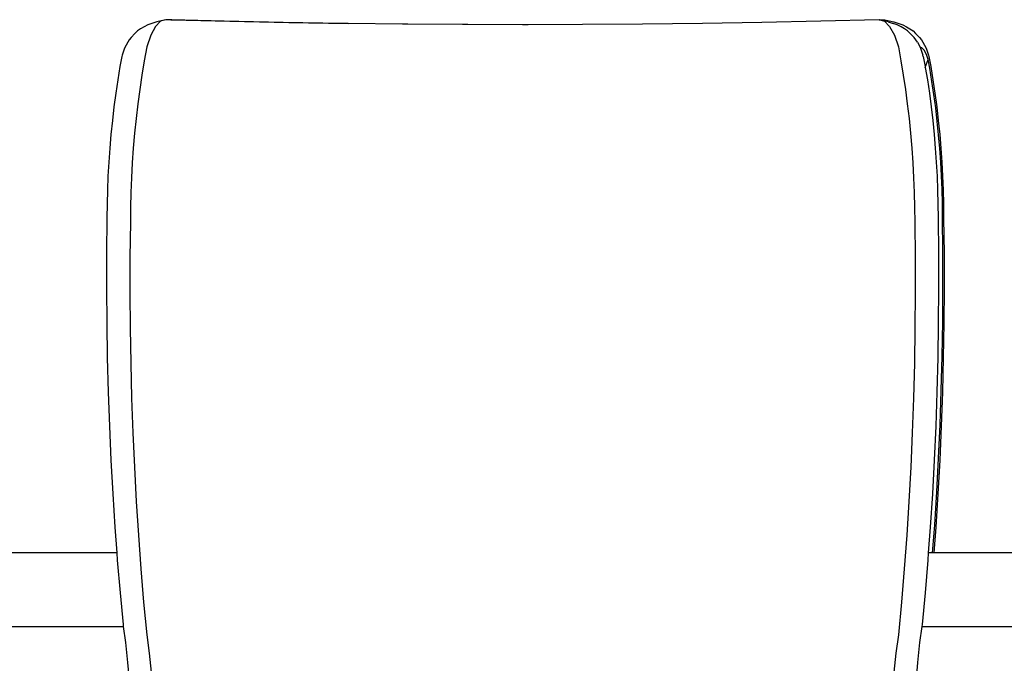
# Model space of a CAD drawing. Units: metres. Extents: x 1.54 to 8.77, y 0.51 to 4.83.
# Drawn here: x 2.21 to 2.87, y 1.37 to 1.8 of the extents above; entities that cross this region are included whole.
import ezdxf

# ---------------------------------------------------------------- set-up
doc = ezdxf.new("R2010")
doc.units = ezdxf.units.M
doc.layers.add('Edges', color=7, linetype='Continuous')

# ---------------------------------------------------------------- blocks, each defined once
blk = doc.blocks.new('Conference Table for 10 rs')
at = {"layer": 'Edges'}
for p, q in [((-1.25228, 0.46282), (-1.25482, 0.46161)), ((-1.24953, 0.46385), (-1.25228, 0.46282)), ((-1.24609, 0.46485), (-1.24953, 0.46385)), ((-1.24354, 0.46531), (-1.24707, 0.46169)), ((-1.24308, 0.46571), (-1.24609, 0.46485)), ((-1.23994, 0.46636), (-1.24354, 0.46531)), ((-1.23994, 0.46636), (-1.24308, 0.46571)), ((-1.2366, 0.46628), (-1.23994, 0.46636)), ((-1.2366, 0.46628), (-1.23618, 0.46636)), ((-1.23595, 0.46626), (-1.2366, 0.46628)), ((-1.23595, 0.46626), (-1.23618, 0.46636)), ((-1.23618, 0.46636), (-1.19657, 0.46534)), ((-1.20033, 0.46534), (-1.23595, 0.46626)), ((-1.16021, 0.46449), (-1.20033, 0.46534)), ((-1.19657, 0.46534), (-1.15645, 0.46449)), ((-1.1198, 0.46383), (-1.16021, 0.46449)), ((-1.15645, 0.46449), (-1.11603, 0.46383)), ((-1.11603, 0.46383), (-1.1198, 0.46383)), ((-1.07916, 0.46336), (-1.11603, 0.46383)), ((-1.0754, 0.46336), (-1.07916, 0.46336)), ((-1.03838, 0.46307), (-1.0754, 0.46336)), ((-1.03462, 0.46307), (-1.03838, 0.46307)), ((-0.99753, 0.46298), (-1.03462, 0.46307)), ((-0.99565, 0.46298), (-0.99753, 0.46298)), ((-0.99376, 0.46298), (-0.99565, 0.46298)), ((-0.95667, 0.46307), (-0.99376, 0.46298)), ((-0.91589, 0.46336), (-0.95667, 0.46307)), ((-0.87526, 0.46383), (-0.91589, 0.46336)), ((-0.83485, 0.46449), (-0.87526, 0.46383)), ((-0.79473, 0.46534), (-0.83485, 0.46449)), ((-0.75512, 0.46636), (-0.79473, 0.46534)), ((-0.75512, 0.46636), (-0.7547, 0.46628)), ((-0.7547, 0.46628), (-0.75135, 0.46636)), ((-0.7547, 0.46628), (-0.75152, 0.46531)), ((-0.75252, 0.46583), (-0.7547, 0.46628)), ((-0.75252, 0.46583), (-0.75135, 0.46636)), ((-0.75198, 0.46571), (-0.75252, 0.46583)), ((-0.74896, 0.46485), (-0.75198, 0.46571)), ((-0.75152, 0.46531), (-0.74798, 0.46169)), ((-0.75135, 0.46636), (-0.74822, 0.46571)), ((-0.74896, 0.46485), (-0.74553, 0.46385)), ((-0.74822, 0.46571), (-0.7452, 0.46485)), ((-0.74278, 0.46282), (-0.74553, 0.46385)), ((-0.7452, 0.46485), (-0.74177, 0.46385)), ((-0.74023, 0.46161), (-0.74278, 0.46282)), ((-0.74177, 0.46385), (-0.73902, 0.46282)), ((-0.73902, 0.46282), (-0.73647, 0.46161)), ((-1.26097, 0.45703), (-1.26364, 0.45429)), ((-1.2592, 0.4587), (-1.26097, 0.45703)), ((-1.25714, 0.46023), (-1.2592, 0.4587)), ((-1.25482, 0.46161), (-1.25714, 0.46023)), ((-1.2503, 0.45575), (-1.25299, 0.4479)), ((-1.24707, 0.46169), (-1.2503, 0.45575)), ((-0.74798, 0.46169), (-0.74476, 0.45575)), ((-0.74476, 0.45575), (-0.74206, 0.4479)), ((-0.73792, 0.46023), (-0.74023, 0.46161)), ((-0.73586, 0.4587), (-0.73792, 0.46023)), ((-0.73647, 0.46161), (-0.73415, 0.46023)), ((-0.73408, 0.45703), (-0.73586, 0.4587)), ((-0.73415, 0.46023), (-0.7321, 0.4587)), ((-0.73408, 0.45703), (-0.73141, 0.45429)), ((-0.7321, 0.4587), (-0.73032, 0.45703)), ((-0.73032, 0.45703), (-0.72765, 0.45429)), ((-1.26592, 0.451), (-1.26803, 0.4471)), ((-1.26494, 0.45269), (-1.26592, 0.451)), ((-1.26364, 0.45429), (-1.26494, 0.45269)), ((-0.73012, 0.45269), (-0.73141, 0.45429)), ((-0.72914, 0.451), (-0.73012, 0.45269)), ((-0.72914, 0.451), (-0.72732, 0.44763)), ((-0.72765, 0.45429), (-0.72635, 0.45269)), ((-0.72635, 0.45269), (-0.72538, 0.451)), ((-0.72538, 0.451), (-0.72327, 0.4471)), ((-1.26967, 0.44232), (-1.26997, 0.44137)), ((-1.26803, 0.4471), (-1.26967, 0.44232)), ((-1.25299, 0.4479), (-1.25472, 0.43839)), ((-0.74206, 0.4479), (-0.74033, 0.43839)), ((-0.72619, 0.4473), (-0.72732, 0.44763)), ((-0.72732, 0.44763), (-0.72703, 0.4471)), ((-0.72703, 0.4471), (-0.72539, 0.44232)), ((-0.72449, 0.44556), (-0.72619, 0.4473)), ((-0.72509, 0.44137), (-0.72539, 0.44232)), ((-0.72292, 0.44267), (-0.72449, 0.44556)), ((-0.72327, 0.4471), (-0.72162, 0.44232)), ((-0.72179, 0.43938), (-0.72292, 0.44267)), ((-0.72162, 0.44232), (-0.72133, 0.44137)), ((-1.26997, 0.44137), (-1.2712, 0.43457)), ((-1.25472, 0.43839), (-1.25631, 0.42875)), ((-0.74033, 0.43839), (-0.73874, 0.42875)), ((-0.72509, 0.44137), (-0.72386, 0.43457)), ((-0.72373, 0.43382), (-0.72179, 0.43938)), ((-0.7207, 0.43335), (-0.72179, 0.43938)), ((-0.72133, 0.44137), (-0.72009, 0.43457)), ((-1.2712, 0.43457), (-1.27269, 0.42553)), ((-1.25631, 0.42875), (-1.25777, 0.41898)), ((-0.73874, 0.42875), (-0.73729, 0.41898)), ((-0.72386, 0.43457), (-0.72373, 0.43382)), ((-0.72373, 0.43382), (-0.72236, 0.42553)), ((-0.71923, 0.42448), (-0.7207, 0.43335)), ((-0.72009, 0.43457), (-0.7186, 0.42553)), ((-1.27269, 0.42553), (-1.27405, 0.41638)), ((-0.72236, 0.42553), (-0.721, 0.41638)), ((-0.7179, 0.4155), (-0.71923, 0.42448)), ((-0.7186, 0.42553), (-0.71724, 0.41638)), ((-1.27405, 0.41638), (-1.27528, 0.40713)), ((-1.25777, 0.41898), (-1.25907, 0.40912)), ((-0.73729, 0.41898), (-0.73598, 0.40912)), ((-0.721, 0.41638), (-0.71978, 0.40713)), ((-0.7167, 0.40643), (-0.7179, 0.4155)), ((-0.71724, 0.41638), (-0.71601, 0.40713)), ((-1.25907, 0.40912), (-1.26023, 0.39918)), ((-0.73598, 0.40912), (-0.73482, 0.39918)), ((-1.27528, 0.40713), (-1.27637, 0.39781)), ((-0.71978, 0.40713), (-0.71869, 0.39781)), ((-0.71563, 0.39728), (-0.7167, 0.40643)), ((-0.71601, 0.40713), (-0.71493, 0.39781)), ((-1.27637, 0.39781), (-1.27732, 0.38842)), ((-1.26023, 0.39918), (-1.26125, 0.38918)), ((-0.73482, 0.39918), (-0.73381, 0.38918)), ((-0.71869, 0.39781), (-0.71774, 0.38842)), ((-0.71469, 0.38807), (-0.71563, 0.39728)), ((-0.71493, 0.39781), (-0.71398, 0.38842)), ((-1.27732, 0.38842), (-1.27813, 0.379)), ((-1.26125, 0.38918), (-1.26211, 0.37913)), ((-0.73381, 0.38918), (-0.73295, 0.37913)), ((-0.71774, 0.38842), (-0.71693, 0.379)), ((-0.71398, 0.38842), (-0.71317, 0.379)), ((-0.7139, 0.37882), (-0.71469, 0.38807)), ((-1.27813, 0.379), (-1.27879, 0.36955)), ((-1.26211, 0.37913), (-1.26282, 0.36906)), ((-0.73295, 0.37913), (-0.73224, 0.36906)), ((-0.71693, 0.379), (-0.71626, 0.36955)), ((-0.71325, 0.36955), (-0.7139, 0.37882)), ((-0.71317, 0.379), (-0.7125, 0.36955)), ((-1.27879, 0.36955), (-1.27932, 0.36009)), ((-1.26282, 0.36906), (-1.26338, 0.35898)), ((-0.73224, 0.36906), (-0.73168, 0.35898)), ((-0.71626, 0.36955), (-0.71574, 0.36009)), ((-0.71273, 0.36027), (-0.71325, 0.36955)), ((-0.7125, 0.36955), (-0.71197, 0.36009)), ((-1.27932, 0.36009), (-1.2797, 0.35065)), ((-1.26338, 0.35898), (-1.26378, 0.34891)), ((-0.73168, 0.35898), (-0.73127, 0.34891)), ((-0.71574, 0.36009), (-0.71536, 0.35065)), ((-0.71236, 0.351), (-0.71273, 0.36027)), ((-0.71197, 0.36009), (-0.7116, 0.35065)), ((-1.2797, 0.35065), (-1.27993, 0.34123)), ((-1.26378, 0.34891), (-1.26403, 0.33888)), ((-0.73127, 0.34891), (-0.73103, 0.33888)), ((-0.71536, 0.35065), (-0.71513, 0.34123)), ((-0.71213, 0.34176), (-0.71236, 0.351)), ((-0.7116, 0.35065), (-0.71136, 0.34123)), ((-0.71204, 0.33214), (-0.71213, 0.34176)), ((-1.27993, 0.34123), (-1.28002, 0.33153)), ((-1.26403, 0.33888), (-1.26413, 0.3289)), ((-0.73103, 0.33888), (-0.73093, 0.3289)), ((-0.71513, 0.34123), (-0.71503, 0.33153)), ((-0.71136, 0.34123), (-0.71127, 0.33153)), ((-1.28002, 0.33153), (-1.28029, 0.30753)), ((-1.26413, 0.3289), (-1.26439, 0.30475)), ((-0.73093, 0.3289), (-0.73067, 0.30475)), ((-0.71503, 0.33153), (-0.71477, 0.30753)), ((-0.71178, 0.30818), (-0.71204, 0.33214)), ((-0.71148, 0.33183), (-0.71204, 0.33214)), ((-0.71127, 0.33153), (-0.71148, 0.33183)), ((-0.71127, 0.33153), (-0.71101, 0.30753)), ((-0.71173, 0.28458), (-0.71178, 0.30818)), ((-1.28029, 0.30753), (-1.28033, 0.28383)), ((-1.26439, 0.30475), (-1.26444, 0.2807)), ((-0.73067, 0.30475), (-0.73062, 0.2807)), ((-0.71477, 0.30753), (-0.71473, 0.28383)), ((-0.71101, 0.30753), (-0.71096, 0.28383)), ((-1.28033, 0.28383), (-1.28016, 0.26023)), ((-0.71473, 0.28383), (-0.71489, 0.26023)), ((-0.7119, 0.26108), (-0.71173, 0.28458)), ((-0.71096, 0.28383), (-0.71113, 0.26023)), ((-1.26444, 0.2807), (-1.26427, 0.25675)), ((-0.73062, 0.2807), (-0.73079, 0.25675)), ((-0.71228, 0.2377), (-0.7119, 0.26108)), ((-1.28016, 0.26023), (-1.27978, 0.23675)), ((-1.26427, 0.25675), (-1.26388, 0.23291)), ((-0.73079, 0.25675), (-0.73118, 0.23291)), ((-0.71489, 0.26023), (-0.71528, 0.23675)), ((-0.71113, 0.26023), (-0.71151, 0.23675)), ((-1.27978, 0.23675), (-1.27918, 0.2134)), ((-0.71528, 0.23675), (-0.71587, 0.2134)), ((-0.71288, 0.21445), (-0.71228, 0.2377)), ((-0.71151, 0.23675), (-0.71211, 0.2134)), ((-1.26388, 0.23291), (-1.26327, 0.20921)), ((-0.73118, 0.23291), (-0.73179, 0.20921)), ((-0.71368, 0.19135), (-0.71288, 0.21445)), ((-1.27918, 0.2134), (-1.27837, 0.1902)), ((-1.26327, 0.20921), (-1.26245, 0.18567)), ((-0.73179, 0.20921), (-0.73261, 0.18567)), ((-0.71587, 0.2134), (-0.71669, 0.1902)), ((-0.71211, 0.2134), (-0.71292, 0.1902)), ((-1.27837, 0.1902), (-1.27735, 0.16716)), ((-0.71669, 0.1902), (-0.71771, 0.16716)), ((-0.7147, 0.16841), (-0.71368, 0.19135)), ((-0.71292, 0.1902), (-0.71395, 0.16716)), ((-1.26245, 0.18567), (-1.26141, 0.16228)), ((-0.73261, 0.18567), (-0.73365, 0.16228)), ((-0.71593, 0.14564), (-0.7147, 0.16841)), ((-1.27735, 0.16716), (-1.27611, 0.1443)), ((-1.26141, 0.16228), (-1.26015, 0.13907)), ((-0.73365, 0.16228), (-0.7349, 0.13907)), ((-0.71771, 0.16716), (-0.71895, 0.1443)), ((-0.71395, 0.16716), (-0.71518, 0.1443)), ((-1.27611, 0.1443), (-1.27466, 0.12162)), ((-0.71895, 0.1443), (-0.72039, 0.12162)), ((-0.71738, 0.12306), (-0.71593, 0.14564)), ((-0.71518, 0.1443), (-0.71663, 0.12162)), ((-1.26015, 0.13907), (-1.25868, 0.11606)), ((-0.7349, 0.13907), (-0.73637, 0.11606)), ((-1.27466, 0.12162), (-1.27337, 0.10412)), ((-0.72039, 0.12162), (-0.72169, 0.10412)), ((-0.71877, 0.10412), (-0.71738, 0.12306)), ((-0.71663, 0.12162), (-0.71792, 0.10412)), ((-1.25868, 0.11606), (-1.257, 0.09325)), ((-0.73637, 0.11606), (-0.73806, 0.09325)), ((-1.27337, 0.10412), (-1.61199, 0.10412)), ((-1.27337, 0.10412), (-1.273, 0.09915)), ((-0.72169, 0.10412), (-0.72205, 0.09915)), ((-0.71877, 0.10412), (-0.72169, 0.10412)), ((-0.71792, 0.10412), (-0.71877, 0.10412)), ((-0.47337, 0.10412), (-0.71792, 0.10412)), ((-1.273, 0.09915), (-1.27114, 0.0769)), ((-0.72205, 0.09915), (-0.72392, 0.0769)), ((-1.257, 0.09325), (-1.2551, 0.07066)), ((-0.73806, 0.09325), (-0.73995, 0.07066)), ((-1.27114, 0.0769), (-1.2691, 0.05535)), ((-0.72392, 0.0769), (-0.72596, 0.05535)), ((-1.2551, 0.07066), (-1.25299, 0.04831)), ((-0.73995, 0.07066), (-0.74206, 0.04831)), ((-1.61199, 0.05412), (-1.26893, 0.05412)), ((-1.2691, 0.05535), (-1.26893, 0.05412)), ((-1.26893, 0.05412), (-1.26744, 0.04317)), ((-0.72612, 0.05412), (-0.72761, 0.04317)), ((-0.72596, 0.05535), (-0.72612, 0.05412)), ((-0.72612, 0.05412), (-0.51199, 0.05412)), ((-1.25299, 0.04831), (-1.25131, 0.03592)), ((-0.74206, 0.04831), (-0.74375, 0.03592)), ((-1.26744, 0.04317), (-1.26597, 0.02956)), ((-0.72761, 0.04317), (-0.72909, 0.02956)), ((-1.25131, 0.03592), (-1.24992, 0.02312)), ((-0.74375, 0.03592), (-0.74514, 0.02312)), ((-1.26597, 0.02956), (-1.26481, 0.01559)), ((-0.72909, 0.02956), (-0.73025, 0.01559))]:
    blk.add_line(p, q, dxfattribs=at)

msp = doc.modelspace()

# ---------------------------------------------------------------- block references
msp.add_blockref('Conference Table for 10 rs', (3.54462, 1.3378))

doc.saveas('drawing.dxf')
